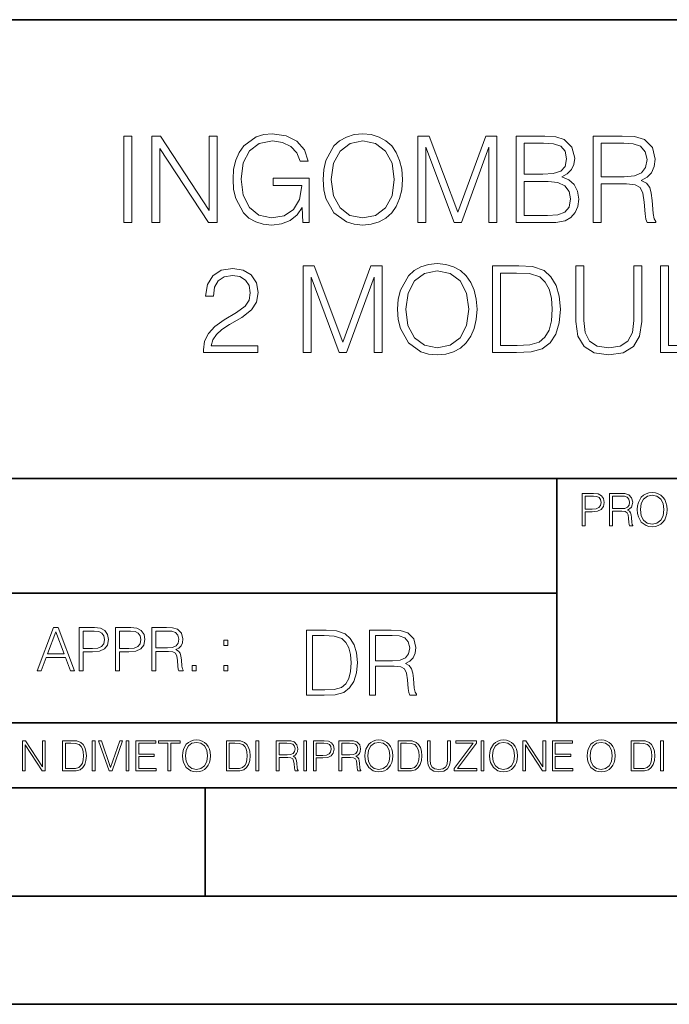
# Model space of a CAD drawing. Extents: x 0 to 420, y 0 to 297.
# Drawn here: x 305 to 335, y 0 to 46 of the extents above; entities that cross this region are included whole.
import ezdxf

# ---------------------------------------------------------------- set-up
doc = ezdxf.new("R2010")
doc.units = 0

msp = doc.modelspace()

# ---------------------------------------------------------------- linework, layer by layer
at = {"color": 7, "lineweight": 35}
for p, q in [((234.999802, 45.500252), (410, 45.500252)), ((254.999802, 24.300249), (410, 24.300249)), ((329.999786, 13.00025), (329.999786, 24.300249)), ((234.999802, 19.00025), (329.999786, 19.00025)), ((234.999802, 13.00025), (410, 13.00025)), ((25.000401, 9.99976), (410, 9.99976)), ((234.999802, 10.00025), (410, 10.00025)), ((313.75, 4.99976), (313.75, 9.99976)), ((267.5, 4.99976), (415, 4.99976)), ((0, 0), (420, 0)), ((0, 0), (420, 0))]:
    msp.add_line(p, q, dxfattribs=at)
at = {"color": 7, "lineweight": 18}
for points in [[(310.000122, 36.120956), (310.36731, 36.120956), (310.36731, 40.120956), (310.000122, 40.120956)], [(311.290802, 36.120956), (311.65799, 36.120956), (311.65799, 39.553501), (313.905548, 36.120956), (314.311676, 36.120956), (314.311676, 40.120956), (313.944489, 40.120956), (313.944489, 36.688412), (311.69693, 40.120956), (311.290802, 40.120956)], [(318.267181, 36.120956), (318.562012, 36.120956), (318.562012, 38.173809), (316.893036, 38.173809), (316.893036, 37.845573), (318.211548, 37.845573), (318.211548, 37.828884), (318.116974, 37.194672), (317.838806, 36.727356), (317.399292, 36.438065), (316.815155, 36.337925), (316.236572, 36.460316), (315.797058, 36.816368), (315.513336, 37.38382), (315.418762, 38.134865), (315.513336, 38.891472), (315.797058, 39.442238), (316.247711, 39.781597), (316.85965, 39.898426), (317.326965, 39.831665), (317.710846, 39.642513), (317.983429, 39.34766), (318.133636, 38.958229), (318.511963, 38.958229), (318.333923, 39.486744), (317.989014, 39.887299), (317.488312, 40.137646), (316.854095, 40.226658), (316.459106, 40.187717), (316.103058, 40.082012), (315.535583, 39.67033), (315.324188, 39.369915), (315.168427, 39.013863), (315.068268, 38.596619), (315.040466, 38.129303), (315.068268, 37.656422), (315.162842, 37.239178), (315.518921, 36.571583), (315.774811, 36.326797), (316.086365, 36.154335), (316.436859, 36.048634), (316.831848, 36.009689), (317.282471, 36.070889), (317.67746, 36.226658), (317.994568, 36.482571), (318.22821, 36.827492)], [(319.201813, 38.118176), (319.229614, 37.645294), (319.329742, 37.233612), (319.69693, 36.571583), (320.275513, 36.154335), (320.631561, 36.048634), (321.032104, 36.009689), (321.427124, 36.048634), (321.783173, 36.154335), (322.100281, 36.326797), (322.36731, 36.571583), (322.578705, 36.871998), (322.734497, 37.233612), (322.829071, 37.645294), (322.868011, 38.118176), (322.834625, 38.585491), (322.734497, 38.997173), (322.578705, 39.358788), (322.36731, 39.664768), (322.100281, 39.903988), (321.783173, 40.07645), (321.427124, 40.187717), (321.032104, 40.226658), (320.631561, 40.187717), (320.275513, 40.07645), (319.963959, 39.903988), (319.69693, 39.664768), (319.329742, 38.997173), (319.229614, 38.579926)], [(323.580109, 36.120956), (323.947266, 36.120956), (323.947266, 39.609135), (325.249084, 36.120956), (325.58844, 36.120956), (326.862427, 39.609135), (326.862427, 36.120956), (327.229614, 36.120956), (327.229614, 40.120956), (326.712219, 40.120956), (325.415985, 36.5994), (324.097473, 40.120956), (323.580109, 40.120956)], [(328.119751, 36.120956), (329.226837, 36.120956), (329.944489, 36.132084), (330.378418, 36.209969), (330.639893, 36.360176), (330.840179, 36.588272), (330.962585, 36.866436), (331.00708, 37.200233), (330.951447, 37.572971), (330.795685, 37.878952), (330.550903, 38.101486), (330.22821, 38.235004), (330.478577, 38.374084), (330.667725, 38.574364), (330.778992, 38.813583), (330.823486, 39.097313), (330.695557, 39.603573), (330.339478, 39.959621), (329.950073, 40.087578), (329.443787, 40.120956), (328.119751, 40.120956)], [(331.680237, 36.120956), (332.047424, 36.120956), (332.047424, 37.912334), (333.215698, 37.912334), (333.610718, 37.87339), (333.849915, 37.739872), (333.972321, 37.478397), (334.033508, 37.06115), (334.078003, 36.532639), (334.111389, 36.282291), (334.167023, 36.120956), (334.573151, 36.120956), (334.573151, 36.17659), (334.489685, 36.304546), (334.44519, 36.543766), (334.395111, 37.1446), (334.356171, 37.483959), (334.283875, 37.745434), (334.139221, 37.940151), (333.89444, 38.073669), (334.167023, 38.218315), (334.372864, 38.429718), (334.49527, 38.713448), (334.539764, 39.058369), (334.411804, 39.592445), (334.050201, 39.959621), (333.582886, 40.098701), (333.015442, 40.120956), (331.680237, 40.120956)], [(319.580109, 38.118176), (319.685791, 38.863655), (319.980652, 39.425545), (320.442413, 39.776031), (321.032104, 39.898426), (321.62738, 39.776031), (322.083588, 39.425545), (322.384003, 38.869217), (322.489685, 38.118176), (322.384003, 37.361568), (322.083588, 36.805241), (321.62738, 36.454754), (321.032104, 36.337925), (320.436859, 36.454754), (319.980652, 36.805241), (319.680237, 37.361568)], [(329.377045, 39.792725), (329.84436, 39.759342), (330.178162, 39.648079), (330.378418, 39.425545), (330.44519, 39.075058), (330.372864, 38.713448), (330.172607, 38.496479), (329.827667, 38.385212), (329.343658, 38.357395), (328.486908, 38.357395), (328.486908, 39.792725)], [(332.047424, 38.240566), (332.047424, 39.792725), (333.087769, 39.792725), (333.521698, 39.77047), (333.861053, 39.653641), (334.078003, 39.397728), (334.161469, 39.047241), (334.094696, 38.674503), (333.905548, 38.424156), (333.577332, 38.27951), (333.110016, 38.240566)], [(328.486908, 36.449188), (328.486908, 38.029163), (329.594025, 38.029163), (330.039062, 37.97353), (330.36731, 37.823322), (330.562012, 37.56741), (330.628784, 37.216923), (330.562012, 36.838619), (330.36731, 36.604961), (330.039062, 36.482571), (329.566193, 36.449188)], [(322.6427, 32.118176), (322.670502, 31.645296), (322.77066, 31.233612), (323.137817, 30.571583), (323.7164, 30.154337), (324.072449, 30.048634), (324.473022, 30.009691), (324.868011, 30.048634), (325.22406, 30.154337), (325.541168, 30.326797), (325.808197, 30.571583), (326.019623, 30.872), (326.175385, 31.233612), (326.269958, 31.645296), (326.308899, 32.118176), (326.275513, 32.585491), (326.175385, 32.997173), (326.019623, 33.358788), (325.808197, 33.664768), (325.541168, 33.903988), (325.22406, 34.07645), (324.868011, 34.187717), (324.473022, 34.226658), (324.072449, 34.187717), (323.7164, 34.07645), (323.404877, 33.903988), (323.137817, 33.664768), (322.77066, 32.997173), (322.670502, 32.579926)], [(313.674683, 30.120956), (316.183716, 30.120956), (316.183716, 30.432501), (314.036285, 30.432501), (314.103058, 30.705101), (314.269958, 30.955448), (314.520294, 31.183544), (314.870789, 31.411638), (315.449371, 31.739872), (315.89444, 32.084797), (316.128082, 32.451973), (316.205994, 32.885906), (316.122528, 33.34766), (315.883301, 33.703709), (315.510559, 33.926243), (315.02655, 34.009689), (314.498047, 33.920677), (314.108612, 33.67033), (313.858276, 33.269775), (313.763702, 32.719009), (314.13089, 32.719009), (314.186523, 33.136257), (314.358978, 33.436672), (314.637146, 33.614697), (315.015442, 33.681458), (315.354797, 33.625824), (315.616272, 33.470051), (315.777618, 33.214142), (315.838806, 32.874783), (315.777618, 32.546547), (315.599579, 32.268383), (315.193451, 31.967966), (314.626007, 31.628607), (314.203186, 31.322626), (313.902771, 30.999954), (313.724762, 30.643906), (313.669128, 30.237785)], [(318.275513, 30.120956), (318.6427, 30.120956), (318.6427, 33.609135), (319.944519, 30.120956), (320.283875, 30.120956), (321.557861, 33.609135), (321.557861, 30.120956), (321.925049, 30.120956), (321.925049, 34.120956), (321.407654, 34.120956), (320.111389, 30.5994), (318.792908, 34.120956), (318.275513, 34.120956)], [(323.020996, 32.118176), (323.126709, 32.863655), (323.42157, 33.425545), (323.883301, 33.776031), (324.473022, 33.898426), (325.068298, 33.776031), (325.524475, 33.425545), (325.82489, 32.869217), (325.930603, 32.118176), (325.82489, 31.361568), (325.524475, 30.805241), (325.068298, 30.454754), (324.473022, 30.337925), (323.877747, 30.454754), (323.42157, 30.805241), (323.121155, 31.361568)], [(327.966766, 34.120956), (327.02655, 34.120956), (327.02655, 30.120956), (328.128082, 30.120956), (328.806824, 30.148773), (329.324188, 30.293419), (329.680237, 30.571583), (329.947296, 30.972139), (330.108612, 31.489525), (330.164246, 32.129303), (330.108612, 32.724571), (329.963989, 33.219704), (329.724762, 33.614697), (329.407654, 33.903988), (328.87915, 34.087578), (328.239349, 34.120956)], [(327.393738, 30.44919), (327.393738, 33.792725), (328.128082, 33.792725), (328.740051, 33.764908), (329.207367, 33.614697), (329.457703, 33.375477), (329.635742, 33.047241), (329.747009, 32.629997), (329.78595, 32.118176), (329.747009, 31.584099), (329.635742, 31.155727), (329.446594, 30.827494), (329.179565, 30.5994), (328.745605, 30.471443), (328.167023, 30.44919)], [(330.876343, 34.120956), (330.876343, 31.55072), (330.970917, 30.877563), (331.254669, 30.393557), (331.727539, 30.109829), (332.395142, 30.009691), (333.057159, 30.109829), (333.530029, 30.393557), (333.819336, 30.877563), (333.919464, 31.55072), (333.919464, 34.120956), (333.552307, 34.120956), (333.552307, 31.60079), (333.485535, 31.038898), (333.279694, 30.643906), (332.923645, 30.410248), (332.395142, 30.337925), (331.861053, 30.410248), (331.505005, 30.643906), (331.304718, 31.038898), (331.24353, 31.60079), (331.24353, 34.120956)], [(334.781769, 30.120956), (337.201813, 30.120956), (337.201813, 30.44919), (335.148956, 30.44919), (335.148956, 34.120956), (334.781769, 34.120956)], [(331.166687, 22.109638), (331.304382, 22.109638), (331.304382, 22.760542), (331.623566, 22.760542), (331.867645, 22.785578), (332.042908, 22.864853), (332.147217, 22.998373), (332.182678, 23.188219), (332.151398, 23.371807), (332.057495, 23.503241), (331.905212, 23.582518), (331.690338, 23.609638), (331.166687, 23.609638)], [(331.304382, 22.883631), (331.304382, 23.486551), (331.684082, 23.486551), (331.842621, 23.467775), (331.953186, 23.413532), (332.017853, 23.321739), (332.040802, 23.190306), (332.013702, 23.046356), (331.938599, 22.952475), (331.809235, 22.898233), (331.625641, 22.883631)], [(332.426758, 22.109638), (332.564453, 22.109638), (332.564453, 22.781404), (333.002563, 22.781404), (333.150696, 22.766802), (333.240387, 22.716732), (333.286285, 22.618679), (333.309235, 22.462212), (333.325928, 22.264019), (333.33844, 22.170139), (333.359314, 22.109638), (333.511597, 22.109638), (333.511597, 22.130501), (333.480316, 22.178484), (333.463623, 22.268192), (333.444855, 22.493505), (333.430237, 22.620766), (333.403137, 22.718817), (333.348877, 22.791836), (333.25708, 22.841906), (333.359314, 22.896147), (333.436493, 22.975424), (333.482391, 23.081821), (333.499084, 23.211168), (333.451111, 23.411446), (333.315491, 23.549137), (333.140259, 23.601294), (332.92746, 23.609638), (332.426758, 23.609638)], [(332.564453, 22.904491), (332.564453, 23.486551), (332.95459, 23.486551), (333.11731, 23.478205), (333.244568, 23.434395), (333.325928, 23.338428), (333.357239, 23.206995), (333.332184, 23.067219), (333.261261, 22.973337), (333.138184, 22.919096), (332.962921, 22.904491)], [(333.711884, 22.858595), (333.722321, 22.681265), (333.759857, 22.526884), (333.897552, 22.278624), (334.114532, 22.122156), (334.248047, 22.082518), (334.398254, 22.067913), (334.546387, 22.082518), (334.679901, 22.122156), (334.798798, 22.186829), (334.898956, 22.278624), (334.978241, 22.391279), (335.036652, 22.526884), (335.072113, 22.681265), (335.0867, 22.858595), (335.074188, 23.033838), (335.036652, 23.188219), (334.978241, 23.323824), (334.898956, 23.438568), (334.798798, 23.528275), (334.679901, 23.592949), (334.546387, 23.634672), (334.398254, 23.649277), (334.248047, 23.634672), (334.114532, 23.592949), (333.997711, 23.528275), (333.897552, 23.438568), (333.759857, 23.188219), (333.722321, 23.031752)], [(333.85376, 22.858595), (333.893402, 23.138149), (334.003967, 23.34886), (334.177124, 23.480291), (334.398254, 23.52619), (334.62149, 23.480291), (334.792542, 23.34886), (334.905212, 23.140236), (334.944855, 22.858595), (334.905212, 22.574867), (334.792542, 22.366245), (334.62149, 22.234812), (334.398254, 22.191002), (334.175018, 22.234812), (334.003967, 22.366245), (333.891296, 22.574867)], [(305.98587, 15.412767), (306.177826, 15.412767), (306.405914, 16.024729), (307.307159, 16.024729), (307.532471, 15.412767), (307.724396, 15.412767), (306.965027, 17.412767), (306.74527, 17.412767)], [(307.935822, 15.412767), (308.119385, 15.412767), (308.119385, 16.28064), (308.544983, 16.28064), (308.870453, 16.314018), (309.104095, 16.419722), (309.243195, 16.597746), (309.290466, 16.850876), (309.248749, 17.095661), (309.123566, 17.270905), (308.920502, 17.376606), (308.634003, 17.412767), (307.935822, 17.412767)], [(309.615906, 15.412767), (309.7995, 15.412767), (309.7995, 16.28064), (310.225098, 16.28064), (310.550537, 16.314018), (310.78421, 16.419722), (310.923279, 16.597746), (310.970581, 16.850876), (310.928864, 17.095661), (310.80368, 17.270905), (310.600616, 17.376606), (310.314117, 17.412767), (309.615906, 17.412767)], [(311.296021, 15.412767), (311.479614, 15.412767), (311.479614, 16.308456), (312.063751, 16.308456), (312.261261, 16.288984), (312.380859, 16.222225), (312.442078, 16.091488), (312.472656, 15.882865), (312.494934, 15.618608), (312.511597, 15.493435), (312.539429, 15.412767), (312.742493, 15.412767), (312.742493, 15.440584), (312.700775, 15.504561), (312.678497, 15.624172), (312.653473, 15.924589), (312.634003, 16.094269), (312.597839, 16.225006), (312.525513, 16.322365), (312.403137, 16.389124), (312.539429, 16.461447), (312.642334, 16.567148), (312.703552, 16.709013), (312.7258, 16.881474), (312.661804, 17.148512), (312.481018, 17.3321), (312.247345, 17.401642), (311.963623, 17.412767), (311.296021, 17.412767)], [(306.467102, 16.188845), (306.85376, 17.218052), (307.243195, 16.188845)], [(308.119385, 16.444756), (308.119385, 17.24865), (308.625641, 17.24865), (308.837067, 17.223616), (308.984497, 17.151293), (309.070709, 17.0289), (309.101318, 16.853657), (309.065155, 16.661724), (308.965027, 16.536551), (308.792542, 16.464228), (308.54776, 16.444756)], [(309.7995, 16.444756), (309.7995, 17.24865), (310.305756, 17.24865), (310.517181, 17.223616), (310.664612, 17.151293), (310.750824, 17.0289), (310.781433, 16.853657), (310.74527, 16.661724), (310.645142, 16.536551), (310.472656, 16.464228), (310.227875, 16.444756)], [(311.479614, 16.472572), (311.479614, 17.24865), (311.999786, 17.24865), (312.216766, 17.237524), (312.386444, 17.17911), (312.494934, 17.051155), (312.536652, 16.87591), (312.503265, 16.689541), (312.408691, 16.564367), (312.244568, 16.492044), (312.010925, 16.472572)], [(319.134583, 17.285646), (318.429443, 17.285646), (318.429443, 14.285647), (319.255585, 14.285647), (319.764618, 14.30651), (320.152679, 14.414993), (320.419708, 14.623617), (320.619995, 14.924034), (320.740997, 15.312073), (320.782715, 15.791906), (320.740997, 16.238359), (320.632507, 16.609709), (320.453094, 16.905952), (320.21524, 17.122921), (319.818878, 17.260612), (319.33905, 17.285646)], [(318.704834, 14.531822), (318.704834, 17.039473), (319.255585, 17.039473), (319.714569, 17.01861), (320.065033, 16.905952), (320.252808, 16.726538), (320.386322, 16.480362), (320.469788, 16.167427), (320.498993, 15.783561), (320.469788, 15.383005), (320.386322, 15.061726), (320.244446, 14.81555), (320.044189, 14.644479), (319.718719, 14.548512), (319.28479, 14.531822)], [(321.337646, 14.285647), (321.613037, 14.285647), (321.613037, 15.62918), (322.489258, 15.62918), (322.785492, 15.599973), (322.964905, 15.499834), (323.056702, 15.303728), (323.1026, 14.990793), (323.135986, 14.59441), (323.161011, 14.406649), (323.202728, 14.285647), (323.507324, 14.285647), (323.507324, 14.327372), (323.444733, 14.423339), (323.411346, 14.602755), (323.37381, 15.05338), (323.344604, 15.3079), (323.290344, 15.504006), (323.181885, 15.650043), (322.998291, 15.750181), (323.202728, 15.858665), (323.357117, 16.01722), (323.448914, 16.230015), (323.4823, 16.488707), (323.386322, 16.889263), (323.115112, 17.164646), (322.764618, 17.268957), (322.33905, 17.285646), (321.337646, 17.285646)], [(321.613037, 15.875355), (321.613037, 17.039473), (322.39328, 17.039473), (322.718719, 17.022781), (322.973236, 16.93516), (323.135986, 16.743227), (323.198547, 16.480362), (323.148499, 16.200808), (323.006622, 16.013046), (322.760468, 15.904562), (322.409973, 15.875355)], [(314.620087, 16.581057), (314.80368, 16.581057), (314.80368, 16.828623), (314.620087, 16.828623)], [(313.151398, 15.412767), (313.334961, 15.412767), (313.334961, 15.660334), (313.151398, 15.660334)], [(314.620087, 15.412767), (314.80368, 15.412767), (314.80368, 15.660334), (314.620087, 15.660334)], [(305.312256, 10.781829), (305.440796, 10.781829), (305.440796, 11.98322), (306.227417, 10.781829), (306.369568, 10.781829), (306.369568, 12.181828), (306.241058, 12.181828), (306.241058, 10.980438), (305.454407, 12.181828), (305.312256, 12.181828)], [(307.498932, 12.181828), (307.169861, 12.181828), (307.169861, 10.781829), (307.555389, 10.781829), (307.792938, 10.791565), (307.97403, 10.842191), (308.098633, 10.939548), (308.192108, 11.079742), (308.248566, 11.260827), (308.268066, 11.48475), (308.248566, 11.693094), (308.197937, 11.866391), (308.114227, 12.004639), (308.003235, 12.10589), (307.818237, 12.170146), (307.59433, 12.181828)], [(307.29837, 10.89671), (307.29837, 12.066947), (307.555389, 12.066947), (307.769592, 12.057211), (307.933136, 12.004639), (308.020752, 11.920911), (308.083069, 11.806029), (308.122009, 11.659993), (308.135651, 11.480855), (308.122009, 11.293929), (308.083069, 11.143998), (308.016876, 11.029117), (307.923401, 10.949284), (307.771515, 10.904499), (307.569031, 10.89671)], [(308.536743, 10.781829), (308.665283, 10.781829), (308.665283, 12.181828), (308.536743, 12.181828)], [(309.317566, 10.781829), (309.455811, 10.781829), (309.940643, 12.181828), (309.810181, 12.181828), (309.387665, 10.94539), (308.965118, 12.181828), (308.83078, 12.181828)], [(310.104187, 10.781829), (310.232727, 10.781829), (310.232727, 12.181828), (310.104187, 12.181828)], [(310.555939, 10.781829), (311.496399, 10.781829), (311.496399, 10.89671), (310.684448, 10.89671), (310.684448, 11.443859), (311.404907, 11.443859), (311.404907, 11.558742), (310.684448, 11.558742), (310.684448, 12.066947), (311.473053, 12.066947), (311.473053, 12.181828), (310.555939, 12.181828)], [(312.03186, 10.781829), (312.1604, 10.781829), (312.1604, 12.066947), (312.596558, 12.066947), (312.596558, 12.181828), (311.595703, 12.181828), (311.595703, 12.066947), (312.03186, 12.066947)], [(312.709473, 11.480855), (312.719238, 11.315348), (312.754272, 11.171259), (312.882782, 10.939548), (313.085266, 10.793511), (313.2099, 10.756516), (313.350098, 10.742886), (313.488342, 10.756516), (313.612976, 10.793511), (313.723938, 10.853873), (313.817413, 10.939548), (313.891418, 11.044694), (313.945923, 11.171259), (313.979034, 11.315348), (313.992645, 11.480855), (313.980957, 11.644416), (313.945923, 11.788505), (313.891418, 11.91507), (313.817413, 12.022162), (313.723938, 12.10589), (313.612976, 12.166252), (313.488342, 12.205194), (313.350098, 12.218824), (313.2099, 12.205194), (313.085266, 12.166252), (312.976257, 12.10589), (312.882782, 12.022162), (312.754272, 11.788505), (312.719238, 11.642468)], [(312.841888, 11.480855), (312.878876, 11.741774), (312.982086, 11.938436), (313.143707, 12.061106), (313.350098, 12.103943), (313.558441, 12.061106), (313.718109, 11.938436), (313.823242, 11.74372), (313.86026, 11.480855), (313.823242, 11.216043), (313.718109, 11.021328), (313.558441, 10.898658), (313.350098, 10.857768), (313.141754, 10.898658), (312.982086, 11.021328), (312.876953, 11.216043)], [(315.059692, 12.181828), (314.730621, 12.181828), (314.730621, 10.781829), (315.11615, 10.781829), (315.353699, 10.791565), (315.53479, 10.842191), (315.659424, 10.939548), (315.752869, 11.079742), (315.809326, 11.260827), (315.828827, 11.48475), (315.809326, 11.693094), (315.758728, 11.866391), (315.674988, 12.004639), (315.563995, 12.10589), (315.379028, 12.170146), (315.15509, 12.181828)], [(314.859131, 10.89671), (314.859131, 12.066947), (315.11615, 12.066947), (315.330353, 12.057211), (315.493896, 12.004639), (315.581543, 11.920911), (315.643829, 11.806029), (315.68277, 11.659993), (315.696411, 11.480855), (315.68277, 11.293929), (315.643829, 11.143998), (315.577637, 11.029117), (315.484161, 10.949284), (315.332275, 10.904499), (315.129791, 10.89671)], [(316.097534, 10.781829), (316.226044, 10.781829), (316.226044, 12.181828), (316.097534, 12.181828)], [(317.036041, 10.781829), (317.164551, 10.781829), (317.164551, 11.408811), (317.573456, 11.408811), (317.7117, 11.395181), (317.795441, 11.348449), (317.838257, 11.256933), (317.85968, 11.110897), (317.875275, 10.925918), (317.886963, 10.838296), (317.906433, 10.781829), (318.048553, 10.781829), (318.048553, 10.8013), (318.019348, 10.846085), (318.003784, 10.929812), (317.986267, 11.140104), (317.972626, 11.258881), (317.947327, 11.350396), (317.896667, 11.418547), (317.811005, 11.465278), (317.906433, 11.515904), (317.978455, 11.589895), (318.021301, 11.6892), (318.036865, 11.809923), (317.992096, 11.99685), (317.86554, 12.125361), (317.701965, 12.17404), (317.503357, 12.181828), (317.036041, 12.181828)], [(317.164551, 11.523693), (317.164551, 12.066947), (317.528687, 12.066947), (317.680542, 12.059158), (317.799316, 12.018269), (317.875275, 11.928699), (317.90448, 11.806029), (317.881104, 11.67557), (317.814911, 11.587949), (317.700012, 11.537323), (317.536469, 11.523693)], [(318.305573, 10.781829), (318.434082, 10.781829), (318.434082, 12.181828), (318.305573, 12.181828)], [(318.757324, 10.781829), (318.885834, 10.781829), (318.885834, 11.389339), (319.183746, 11.389339), (319.41156, 11.412705), (319.575134, 11.486697), (319.672485, 11.611315), (319.705566, 11.788505), (319.676392, 11.959854), (319.588745, 12.082524), (319.446594, 12.156516), (319.246063, 12.181828), (318.757324, 12.181828)], [(318.885834, 11.504221), (318.885834, 12.066947), (319.240204, 12.066947), (319.388184, 12.049423), (319.491394, 11.998796), (319.551758, 11.913122), (319.573181, 11.790452), (319.547852, 11.656098), (319.477783, 11.568477), (319.357056, 11.517851), (319.185699, 11.504221)], [(319.933411, 10.781829), (320.06192, 10.781829), (320.06192, 11.408811), (320.470825, 11.408811), (320.60907, 11.395181), (320.69278, 11.348449), (320.735626, 11.256933), (320.75705, 11.110897), (320.772614, 10.925918), (320.784302, 10.838296), (320.803772, 10.781829), (320.945923, 10.781829), (320.945923, 10.8013), (320.916718, 10.846085), (320.901123, 10.929812), (320.883606, 11.140104), (320.869995, 11.258881), (320.844666, 11.350396), (320.794037, 11.418547), (320.708374, 11.465278), (320.803772, 11.515904), (320.875824, 11.589895), (320.91864, 11.6892), (320.934235, 11.809923), (320.889465, 11.99685), (320.762878, 12.125361), (320.599304, 12.17404), (320.400696, 12.181828), (319.933411, 12.181828)], [(320.06192, 11.523693), (320.06192, 12.066947), (320.426025, 12.066947), (320.577911, 12.059158), (320.696686, 12.018269), (320.772614, 11.928699), (320.801819, 11.806029), (320.778442, 11.67557), (320.71225, 11.587949), (320.597382, 11.537323), (320.433807, 11.523693)], [(321.132843, 11.480855), (321.142578, 11.315348), (321.177612, 11.171259), (321.306152, 10.939548), (321.508636, 10.793511), (321.63324, 10.756516), (321.773438, 10.742886), (321.911682, 10.756516), (322.036316, 10.793511), (322.147308, 10.853873), (322.240784, 10.939548), (322.314758, 11.044694), (322.369263, 11.171259), (322.402374, 11.315348), (322.416016, 11.480855), (322.404327, 11.644416), (322.369263, 11.788505), (322.314758, 11.91507), (322.240784, 12.022162), (322.147308, 12.10589), (322.036316, 12.166252), (321.911682, 12.205194), (321.773438, 12.218824), (321.63324, 12.205194), (321.508636, 12.166252), (321.399597, 12.10589), (321.306152, 12.022162), (321.177612, 11.788505), (321.142578, 11.642468)], [(321.265259, 11.480855), (321.302246, 11.741774), (321.405457, 11.938436), (321.567047, 12.061106), (321.773438, 12.103943), (321.981812, 12.061106), (322.141479, 11.938436), (322.246613, 11.74372), (322.2836, 11.480855), (322.246613, 11.216043), (322.141479, 11.021328), (321.981812, 10.898658), (321.773438, 10.857768), (321.565125, 10.898658), (321.405457, 11.021328), (321.300293, 11.216043)], [(322.996277, 12.181828), (322.667175, 12.181828), (322.667175, 10.781829), (323.052734, 10.781829), (323.290283, 10.791565), (323.471375, 10.842191), (323.595978, 10.939548), (323.689453, 11.079742), (323.745911, 11.260827), (323.765381, 11.48475), (323.745911, 11.693094), (323.695282, 11.866391), (323.611572, 12.004639), (323.50058, 12.10589), (323.315582, 12.170146), (323.091675, 12.181828)], [(322.795715, 10.89671), (322.795715, 12.066947), (323.052734, 12.066947), (323.266907, 12.057211), (323.430481, 12.004639), (323.518097, 11.920911), (323.580414, 11.806029), (323.619354, 11.659993), (323.632996, 11.480855), (323.619354, 11.293929), (323.580414, 11.143998), (323.514221, 11.029117), (323.420746, 10.949284), (323.26886, 10.904499), (323.066345, 10.89671)], [(324.014618, 12.181828), (324.014618, 11.282246), (324.047729, 11.046641), (324.147034, 10.877239), (324.312531, 10.777935), (324.546204, 10.742886), (324.777893, 10.777935), (324.94342, 10.877239), (325.044678, 11.046641), (325.079712, 11.282246), (325.079712, 12.181828), (324.951202, 12.181828), (324.951202, 11.29977), (324.927826, 11.103108), (324.855774, 10.964861), (324.731171, 10.88308), (324.546204, 10.857768), (324.359253, 10.88308), (324.23465, 10.964861), (324.164551, 11.103108), (324.143127, 11.29977), (324.143127, 12.181828)], [(325.25885, 10.781829), (326.298615, 10.781829), (326.298615, 10.89671), (325.410736, 10.89671), (326.285004, 12.070842), (326.285004, 12.181828), (325.325043, 12.181828), (325.325043, 12.066947), (326.125336, 12.066947), (325.25885, 10.900605)], [(326.499176, 10.781829), (326.627686, 10.781829), (326.627686, 12.181828), (326.499176, 12.181828)], [(326.890564, 11.480855), (326.900299, 11.315348), (326.935333, 11.171259), (327.063843, 10.939548), (327.266357, 10.793511), (327.390961, 10.756516), (327.531158, 10.742886), (327.669403, 10.756516), (327.794037, 10.793511), (327.905029, 10.853873), (327.998474, 10.939548), (328.072479, 11.044694), (328.126984, 11.171259), (328.160095, 11.315348), (328.173706, 11.480855), (328.162048, 11.644416), (328.126984, 11.788505), (328.072479, 11.91507), (327.998474, 12.022162), (327.905029, 12.10589), (327.794037, 12.166252), (327.669403, 12.205194), (327.531158, 12.218824), (327.390961, 12.205194), (327.266357, 12.166252), (327.157318, 12.10589), (327.063843, 12.022162), (326.935333, 11.788505), (326.900299, 11.642468)], [(327.022949, 11.480855), (327.059937, 11.741774), (327.163147, 11.938436), (327.324768, 12.061106), (327.531158, 12.103943), (327.739502, 12.061106), (327.89917, 11.938436), (328.004333, 11.74372), (328.041321, 11.480855), (328.004333, 11.216043), (327.89917, 11.021328), (327.739502, 10.898658), (327.531158, 10.857768), (327.322815, 10.898658), (327.163147, 11.021328), (327.058014, 11.216043)], [(328.424896, 10.781829), (328.553406, 10.781829), (328.553406, 11.98322), (329.340057, 10.781829), (329.482208, 10.781829), (329.482208, 12.181828), (329.353699, 12.181828), (329.353699, 10.980438), (328.567047, 12.181828), (328.424896, 12.181828)], [(329.795715, 10.781829), (330.736176, 10.781829), (330.736176, 10.89671), (329.924225, 10.89671), (329.924225, 11.443859), (330.644653, 11.443859), (330.644653, 11.558742), (329.924225, 11.558742), (329.924225, 12.066947), (330.712799, 12.066947), (330.712799, 12.181828), (329.795715, 12.181828)], [(331.400146, 11.480855), (331.409882, 11.315348), (331.444946, 11.171259), (331.573456, 10.939548), (331.77594, 10.793511), (331.900574, 10.756516), (332.040771, 10.742886), (332.179016, 10.756516), (332.303619, 10.793511), (332.414612, 10.853873), (332.508087, 10.939548), (332.582062, 11.044694), (332.636597, 11.171259), (332.669678, 11.315348), (332.683319, 11.480855), (332.671631, 11.644416), (332.636597, 11.788505), (332.582062, 11.91507), (332.508087, 12.022162), (332.414612, 12.10589), (332.303619, 12.166252), (332.179016, 12.205194), (332.040771, 12.218824), (331.900574, 12.205194), (331.77594, 12.166252), (331.666901, 12.10589), (331.573456, 12.022162), (331.444946, 11.788505), (331.409882, 11.642468)], [(331.532562, 11.480855), (331.56955, 11.741774), (331.67276, 11.938436), (331.834351, 12.061106), (332.040771, 12.103943), (332.249115, 12.061106), (332.408783, 11.938436), (332.513916, 11.74372), (332.550903, 11.480855), (332.513916, 11.216043), (332.408783, 11.021328), (332.249115, 10.898658), (332.040771, 10.857768), (331.832428, 10.898658), (331.67276, 11.021328), (331.567596, 11.216043)], [(333.750366, 12.181828), (333.421295, 12.181828), (333.421295, 10.781829), (333.806824, 10.781829), (334.044373, 10.791565), (334.225464, 10.842191), (334.350098, 10.939548), (334.443542, 11.079742), (334.5, 11.260827), (334.51947, 11.48475), (334.5, 11.693094), (334.449402, 11.866391), (334.365662, 12.004639), (334.254669, 12.10589), (334.069702, 12.170146), (333.845764, 12.181828)], [(333.549805, 10.89671), (333.549805, 12.066947), (333.806824, 12.066947), (334.020996, 12.057211), (334.18457, 12.004639), (334.272186, 11.920911), (334.334503, 11.806029), (334.373444, 11.659993), (334.387085, 11.480855), (334.373444, 11.293929), (334.334503, 11.143998), (334.268311, 11.029117), (334.174835, 10.949284), (334.022949, 10.904499), (333.820465, 10.89671)], [(334.788177, 10.781829), (334.916687, 10.781829), (334.916687, 12.181828), (334.788177, 12.181828)]]:
    msp.add_lwpolyline(points, close=True, dxfattribs=at)

doc.saveas('drawing.dxf')
